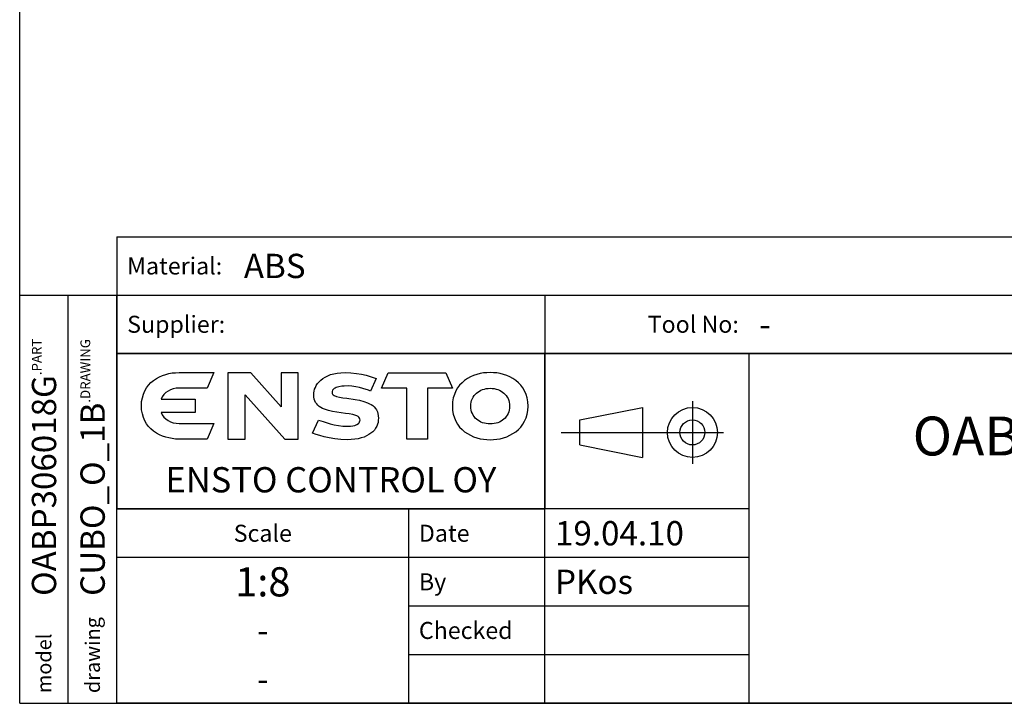
# Model space of a CAD drawing. Units: millimetres. Extents: x 12 to 202, y 7 to 290.
# Drawn here: x 17 to 118, y 7 to 77 of the extents above; entities that cross this region are included whole.
import ezdxf
from ezdxf.enums import TextEntityAlignment as Align

# ---------------------------------------------------------------- set-up
doc = ezdxf.new("R2010")
doc.units = ezdxf.units.MM
doc.header["$LTSCALE"] = 19.36
doc.layers.get('0').update_dxf_attribs({"linetype": 'CONTINUOUS'})
doc.styles.add('TEXTSTYLE_1', font='ARIAL.TTF')

# ---------------------------------------------------------------- blocks, each defined once
blk = doc.blocks.new('ENSTO_BL0', base_point=(49.39, 37.58))
at = {"color": 7, "linetype": 'CONTINUOUS'}
for p, q in [((31.05, 40.41), (31.36, 40.58)), ((31.36, 40.58), (31.67, 40.72)), ((31.67, 40.72), (32.01, 40.84)), ((32.01, 40.84), (32.35, 40.93)), ((32.35, 40.93), (32.69, 40.99)), ((32.69, 40.99), (33.03, 41.02)), ((33.03, 41.02), (33.38, 41.03)), ((33.38, 41.03), (36.95, 41.03)), ((36.95, 41.03), (36.26, 39.43)), ((40.77, 41.02), (38.39, 41.02)), ((38.39, 41.02), (38.39, 40.57)), ((38.39, 40.57), (38.39, 34.66)), ((43.88, 37.51), (40.77, 41.02)), ((45.65, 41.02), (43.88, 41.02)), ((43.88, 41.02), (43.88, 40.57)), ((43.88, 40.57), (43.88, 37.51)), ((45.65, 40.57), (45.65, 41.02)), ((45.65, 34.66), (45.65, 40.57)), ((48.16, 40.42), (48.4, 40.57)), ((48.4, 40.57), (48.67, 40.7)), ((48.67, 40.7), (48.95, 40.82)), ((48.95, 40.82), (49.29, 40.9)), ((49.29, 40.9), (49.65, 40.97)), ((49.65, 40.97), (50.03, 41.02)), ((50.03, 41.02), (50.47, 41.03)), ((50.47, 41.03), (51.05, 41.01)), ((51.05, 41.01), (51.62, 40.94)), ((51.62, 40.94), (52.15, 40.85)), ((52.15, 40.85), (52.61, 40.75)), ((52.61, 40.75), (53.33, 40.53)), ((53.33, 40.53), (53.65, 40.42)), ((54.21, 39.44), (54.88, 41.02)), ((54.88, 41.02), (60.82, 41.02)), ((60.82, 41.02), (61.51, 39.44)), ((63.35, 40.58), (63.04, 40.41)), ((63.68, 40.72), (63.35, 40.58)), ((64, 40.83), (63.68, 40.72)), ((64.35, 40.93), (64, 40.83)), ((64.7, 40.99), (64.35, 40.93)), ((65.03, 41.02), (64.7, 40.99)), ((65.38, 41.03), (65.03, 41.02)), ((65.73, 41.02), (65.38, 41.03)), ((66.08, 40.99), (65.73, 41.02)), ((66.41, 40.93), (66.08, 40.99)), ((66.76, 40.83), (66.41, 40.93)), ((67.1, 40.72), (66.76, 40.83)), ((67.41, 40.58), (67.1, 40.72)), ((67.72, 40.41), (67.41, 40.58)), ((30.04, 39.46), (30.26, 39.75)), ((30.26, 39.75), (30.5, 40)), ((30.5, 40), (30.76, 40.22)), ((30.76, 40.22), (31.05, 40.41)), ((47.32, 39.32), (47.41, 39.51)), ((47.41, 39.51), (47.5, 39.7)), ((47.5, 39.7), (47.62, 39.89)), ((47.62, 39.89), (47.78, 40.07)), ((47.78, 40.07), (47.96, 40.25)), ((47.96, 40.25), (48.16, 40.42)), ((49.55, 39.5), (49.43, 39.44)), ((49.82, 39.57), (49.55, 39.5)), ((50.11, 39.62), (49.82, 39.57)), ((50.37, 39.64), (50.11, 39.62)), ((50.79, 39.65), (50.37, 39.64)), ((51.16, 39.63), (50.79, 39.65)), ((51.56, 39.57), (51.16, 39.63)), ((51.94, 39.49), (51.56, 39.57)), ((53.65, 40.42), (53.08, 39.13)), ((62.24, 39.74), (62.02, 39.45)), ((62.49, 39.99), (62.24, 39.74)), ((62.75, 40.22), (62.49, 39.99)), ((63.04, 40.41), (62.75, 40.22)), ((68.01, 40.22), (67.72, 40.41)), ((68.29, 39.99), (68.01, 40.22)), ((68.53, 39.74), (68.29, 39.99)), ((68.74, 39.45), (68.53, 39.74)), ((29.61, 38.44), (29.72, 38.81)), ((29.72, 38.81), (29.86, 39.16)), ((29.86, 39.16), (30.04, 39.46)), ((31.66, 38.55), (31.54, 38.3)), ((31.83, 38.78), (31.66, 38.55)), ((32.02, 38.97), (31.83, 38.78)), ((32.25, 39.13), (32.02, 38.97)), ((32.5, 39.26), (32.25, 39.13)), ((32.78, 39.35), (32.5, 39.26)), ((33.08, 39.41), (32.78, 39.35)), ((33.39, 39.43), (33.08, 39.41)), ((36.26, 39.43), (33.39, 39.43)), ((40.17, 38.73), (40.19, 38.75)), ((40.17, 34.66), (40.17, 38.73)), ((40.19, 38.75), (44.26, 34.19)), ((47.23, 38.75), (47.24, 38.93)), ((47.25, 38.53), (47.23, 38.75)), ((47.24, 38.93), (47.27, 39.13)), ((47.29, 38.31), (47.25, 38.53)), ((47.27, 39.13), (47.32, 39.32)), ((49.13, 39.1), (49.12, 38.98)), ((49.12, 38.98), (49.13, 38.89)), ((49.18, 39.21), (49.13, 39.1)), ((49.13, 38.89), (49.18, 38.8)), ((49.24, 39.29), (49.18, 39.21)), ((49.18, 38.8), (49.24, 38.73)), ((49.34, 39.38), (49.24, 39.29)), ((49.24, 38.73), (49.33, 38.67)), ((49.33, 38.67), (49.57, 38.56)), ((49.43, 39.44), (49.34, 39.38)), ((49.57, 38.56), (49.87, 38.49)), ((49.87, 38.49), (50.23, 38.43)), ((52.3, 39.39), (51.94, 39.49)), ((52.87, 39.21), (52.3, 39.39)), ((53.08, 39.13), (52.87, 39.21)), ((56.81, 39.43), (54.21, 39.44)), ((56.81, 34.19), (56.81, 39.43)), ((61.51, 39.44), (58.93, 39.44)), ((58.93, 39.44), (58.93, 34.19)), ((61.7, 38.79), (61.59, 38.42)), ((61.84, 39.14), (61.7, 38.79)), ((62.02, 39.45), (61.84, 39.14)), ((63.55, 38.35), (63.63, 38.5)), ((63.63, 38.5), (63.73, 38.66)), ((63.73, 38.66), (63.85, 38.79)), ((63.85, 38.79), (63.97, 38.92)), ((63.97, 38.92), (64.11, 39.03)), ((64.11, 39.03), (64.27, 39.13)), ((64.27, 39.13), (64.43, 39.21)), ((64.43, 39.21), (64.6, 39.28)), ((64.6, 39.28), (64.78, 39.34)), ((64.78, 39.34), (64.97, 39.38)), ((64.97, 39.38), (65.18, 39.4)), ((65.18, 39.4), (65.38, 39.41)), ((65.38, 39.41), (65.59, 39.4)), ((65.59, 39.4), (65.79, 39.38)), ((65.79, 39.38), (65.98, 39.34)), ((65.98, 39.34), (66.16, 39.28)), ((66.16, 39.28), (66.34, 39.21)), ((66.34, 39.21), (66.5, 39.13)), ((66.5, 39.13), (66.65, 39.03)), ((66.65, 39.03), (66.8, 38.92)), ((66.8, 38.92), (66.93, 38.79)), ((66.93, 38.79), (67.04, 38.66)), ((67.04, 38.66), (67.13, 38.5)), ((67.13, 38.5), (67.22, 38.35)), ((68.92, 39.14), (68.74, 39.45)), ((69.07, 38.79), (68.92, 39.14)), ((69.19, 38.42), (69.07, 38.79)), ((29.51, 37.61), (29.54, 38.05)), ((29.54, 37.18), (29.51, 37.61)), ((29.54, 38.05), (29.61, 38.44)), ((31.54, 38.3), (35.05, 38.3)), ((35.05, 38.3), (35.05, 36.92)), ((47.35, 38.13), (47.29, 38.31)), ((47.43, 37.95), (47.35, 38.13)), ((47.54, 37.81), (47.43, 37.95)), ((47.67, 37.66), (47.54, 37.81)), ((47.81, 37.54), (47.67, 37.66)), ((47.97, 37.43), (47.81, 37.54)), ((50.23, 38.43), (50.63, 38.38)), ((50.63, 38.38), (51.51, 38.26)), ((51.51, 38.26), (51.95, 38.18)), ((51.95, 38.18), (52.39, 38.07)), ((52.39, 38.07), (52.78, 37.93)), ((52.78, 37.93), (52.97, 37.83)), ((52.97, 37.83), (53.14, 37.73)), ((53.14, 37.73), (53.31, 37.63)), ((53.31, 37.63), (53.45, 37.49)), ((53.45, 37.49), (53.57, 37.35)), ((61.52, 38.01), (61.49, 37.58)), ((61.49, 37.58), (61.52, 37.13)), ((61.59, 38.42), (61.52, 38.01)), ((63.39, 37.58), (63.4, 37.78)), ((63.4, 37.37), (63.39, 37.58)), ((63.4, 37.78), (63.43, 37.99)), ((63.43, 37.99), (63.47, 38.17)), ((63.47, 38.17), (63.55, 38.35)), ((67.22, 38.35), (67.29, 38.17)), ((67.29, 38.17), (67.34, 37.99)), ((67.34, 37.99), (67.37, 37.78)), ((67.37, 37.78), (67.37, 37.58)), ((67.37, 37.58), (67.37, 37.37)), ((69.25, 38.01), (69.19, 38.42)), ((69.27, 37.58), (69.25, 38.01)), ((69.25, 37.13), (69.27, 37.58)), ((29.61, 36.77), (29.54, 37.18)), ((29.72, 36.4), (29.61, 36.77)), ((35.05, 36.92), (31.54, 36.92)), ((31.54, 36.92), (31.66, 36.67)), ((31.66, 36.67), (31.83, 36.45)), ((48.15, 37.34), (47.97, 37.43)), ((48.33, 37.25), (48.15, 37.34)), ((48.74, 37.12), (48.33, 37.25)), ((49.17, 37.01), (48.74, 37.12)), ((49.61, 36.94), (49.17, 37.01)), ((50.49, 36.82), (49.61, 36.94)), ((50.89, 36.77), (50.49, 36.82)), ((51.25, 36.7), (50.89, 36.77)), ((51.56, 36.62), (51.25, 36.7)), ((51.68, 36.57), (51.56, 36.62)), ((51.79, 36.5), (51.68, 36.57)), ((51.88, 36.44), (51.79, 36.5)), ((53.57, 37.35), (53.68, 37.18)), ((53.68, 37.18), (53.78, 37)), ((53.78, 37), (53.84, 36.81)), ((53.84, 36.81), (53.87, 36.59)), ((53.87, 36.59), (53.89, 36.35)), ((61.52, 37.13), (61.59, 36.74)), ((61.59, 36.74), (61.7, 36.37)), ((63.43, 37.17), (63.4, 37.37)), ((63.47, 36.99), (63.43, 37.17)), ((63.55, 36.81), (63.47, 36.99)), ((63.63, 36.65), (63.55, 36.81)), ((63.73, 36.5), (63.63, 36.65)), ((63.85, 36.35), (63.73, 36.5)), ((67.04, 36.5), (66.93, 36.35)), ((67.13, 36.65), (67.04, 36.5)), ((67.22, 36.81), (67.13, 36.65)), ((67.29, 36.99), (67.22, 36.81)), ((67.34, 37.17), (67.29, 36.99)), ((67.37, 37.37), (67.34, 37.17)), ((69.07, 36.37), (69.19, 36.74)), ((69.19, 36.74), (69.25, 37.13)), ((29.86, 36.07), (29.72, 36.4)), ((30.04, 35.75), (29.86, 36.07)), ((30.26, 35.48), (30.04, 35.75)), ((30.5, 35.23), (30.26, 35.48)), ((31.83, 36.45), (32.02, 36.26)), ((32.02, 36.26), (32.25, 36.09)), ((32.25, 36.09), (32.5, 35.96)), ((32.5, 35.96), (32.78, 35.87)), ((32.78, 35.87), (33.08, 35.81)), ((33.08, 35.81), (33.39, 35.79)), ((33.39, 35.79), (36.95, 35.79)), ((36.95, 35.79), (36.26, 34.19)), ((47.12, 34.81), (47.71, 36.15)), ((47.71, 36.15), (48.2, 35.98)), ((48.2, 35.98), (48.93, 35.77)), ((48.93, 35.77), (49.35, 35.67)), ((49.35, 35.67), (49.79, 35.59)), ((49.79, 35.59), (50.24, 35.53)), ((50.24, 35.53), (50.67, 35.5)), ((50.67, 35.5), (51.03, 35.51)), ((51.03, 35.51), (51.25, 35.55)), ((51.25, 35.55), (51.47, 35.6)), ((51.47, 35.6), (51.68, 35.68)), ((51.68, 35.68), (51.85, 35.8)), ((51.85, 35.8), (51.91, 35.87)), ((51.94, 36.35), (51.88, 36.44)), ((51.91, 35.87), (51.95, 35.96)), ((51.98, 36.26), (51.94, 36.35)), ((51.95, 35.96), (51.99, 36.05)), ((52, 36.15), (51.98, 36.26)), ((51.99, 36.05), (52, 36.15)), ((53.71, 35.5), (53.6, 35.31)), ((53.79, 35.71), (53.71, 35.5)), ((53.85, 35.91), (53.79, 35.71)), ((53.87, 36.13), (53.85, 35.91)), ((53.89, 36.35), (53.87, 36.13)), ((61.7, 36.37), (61.84, 36.02)), ((61.84, 36.02), (62.02, 35.71)), ((62.02, 35.71), (62.24, 35.42)), ((63.97, 36.23), (63.85, 36.35)), ((64.11, 36.13), (63.97, 36.23)), ((64.27, 36.02), (64.11, 36.13)), ((64.43, 35.93), (64.27, 36.02)), ((64.6, 35.87), (64.43, 35.93)), ((64.78, 35.81), (64.6, 35.87)), ((64.97, 35.78), (64.78, 35.81)), ((65.18, 35.75), (64.97, 35.78)), ((65.38, 35.74), (65.18, 35.75)), ((65.59, 35.75), (65.38, 35.74)), ((65.79, 35.78), (65.59, 35.75)), ((65.98, 35.81), (65.79, 35.78)), ((66.16, 35.87), (65.98, 35.81)), ((66.34, 35.93), (66.16, 35.87)), ((66.5, 36.02), (66.34, 35.93)), ((66.65, 36.13), (66.5, 36.02)), ((66.8, 36.23), (66.65, 36.13)), ((66.93, 36.35), (66.8, 36.23)), ((68.53, 35.42), (68.74, 35.71)), ((68.74, 35.71), (68.92, 36.02)), ((68.92, 36.02), (69.07, 36.37)), ((30.76, 35), (30.5, 35.23)), ((31.05, 34.81), (30.76, 35)), ((31.36, 34.64), (31.05, 34.81)), ((31.67, 34.49), (31.36, 34.64)), ((32.01, 34.39), (31.67, 34.49)), ((38.39, 34.66), (38.39, 34.19)), ((40.17, 34.19), (40.17, 34.66)), ((45.65, 34.19), (45.65, 34.66)), ((47.5, 34.67), (47.12, 34.81)), ((47.86, 34.55), (47.5, 34.67)), ((48.31, 34.43), (47.86, 34.55)), ((48.82, 34.31), (48.31, 34.43)), ((52.67, 34.52), (52.41, 34.4)), ((52.91, 34.65), (52.67, 34.52)), ((53.12, 34.79), (52.91, 34.65)), ((53.31, 34.95), (53.12, 34.79)), ((53.47, 35.12), (53.31, 34.95)), ((53.6, 35.31), (53.47, 35.12)), ((62.24, 35.42), (62.49, 35.17)), ((62.49, 35.17), (62.75, 34.94)), ((62.75, 34.94), (63.04, 34.75)), ((63.04, 34.75), (63.35, 34.58)), ((63.35, 34.58), (63.68, 34.43)), ((63.68, 34.43), (64, 34.31)), ((66.76, 34.31), (67.1, 34.43)), ((67.1, 34.43), (67.41, 34.58)), ((67.41, 34.58), (67.72, 34.75)), ((67.72, 34.75), (68.01, 34.94)), ((68.01, 34.94), (68.29, 35.17)), ((68.29, 35.17), (68.53, 35.42)), ((32.35, 34.3), (32.01, 34.39)), ((32.68, 34.24), (32.35, 34.3)), ((33.03, 34.19), (32.68, 34.24)), ((33.37, 34.18), (33.03, 34.19)), ((33.38, 34.18), (33.37, 34.18)), ((36.26, 34.19), (33.38, 34.18)), ((38.39, 34.19), (40.17, 34.19)), ((44.26, 34.19), (45.65, 34.19)), ((49.4, 34.22), (48.82, 34.31)), ((50.03, 34.15), (49.4, 34.22)), ((50.68, 34.12), (50.03, 34.15)), ((51.09, 34.13), (50.68, 34.12)), ((51.46, 34.17), (51.09, 34.13)), ((51.81, 34.23), (51.46, 34.17)), ((52.12, 34.3), (51.81, 34.23)), ((52.41, 34.4), (52.12, 34.3)), ((58.93, 34.19), (56.81, 34.19)), ((64, 34.31), (64.35, 34.23)), ((64.35, 34.23), (64.7, 34.17)), ((64.7, 34.17), (65.03, 34.13)), ((65.03, 34.13), (65.38, 34.12)), ((65.38, 34.12), (65.73, 34.13)), ((65.73, 34.13), (66.08, 34.17)), ((66.08, 34.17), (66.41, 34.23)), ((66.41, 34.23), (66.76, 34.31))]:
    blk.add_line(p, q, dxfattribs=at)

msp = doc.modelspace()

# ---------------------------------------------------------------- linework, layer by layer
at = {"color": 7, "linetype": 'CONTINUOUS'}
for p, q in [((17, 7), (17, 290)), ((74.615, 36.151), (81.039, 37.436)), ((81.039, 37.436), (81.039, 32.297)), ((74.615, 33.582), (74.615, 36.151)), ((74.615, 33.582), (81.039, 32.297)), ((17, 7), (202, 7))]:
    msp.add_line(p, q, dxfattribs=at)
at = {"color": 2, "linetype": 'CONTINUOUS'}
for p, q in [((27, 55), (202, 55)), ((27, 55), (27, 49)), ((17, 7), (17, 49)), ((17, 49), (27, 49)), ((22, 7), (22, 49)), ((27, 49), (202, 49)), ((27, 49), (120, 49)), ((27, 49), (27, 43)), ((27, 7), (27, 49)), ((71, 49), (71, 43)), ((27, 43), (120, 43)), ((92, 43), (27, 43)), ((27, 7), (27, 43)), ((27, 43), (71, 43)), ((27, 43), (27, 27)), ((71, 7), (71, 43)), ((71, 43), (71, 27)), ((202, 43), (92, 43)), ((92, 7), (92, 43)), ((92, 7), (92, 43)), ((86.178, 38.079), (86.178, 31.654)), ((72.688, 34.866), (89.39, 34.866)), ((92, 27), (27, 27)), ((27, 27), (71, 27)), ((57, 7), (57, 27)), ((92, 22), (27, 22)), ((92, 17), (57, 17)), ((92, 12), (57, 12)), ((27, 7), (27, 9)), ((92, 7), (92, 9)), ((17, 7), (27, 7)), ((92, 7), (27, 7)), ((202, 7), (92, 7))]:
    msp.add_line(p, q, dxfattribs=at)
at = {"color": 7, "linetype": 'CONTINUOUS'}
for radius in [2.57, 1.285]:
    msp.add_circle((86.178, 34.866), radius, dxfattribs=at)

# ---------------------------------------------------------------- block references
at = {"color": 2, "linetype": 'CONTINUOUS'}
msp.add_blockref('ENSTO_BL0', (49.392, 37.578), dxfattribs=at)

# ---------------------------------------------------------------- texts
at = {"color": 2, "linetype": 'CONTINUOUS', "style": 'TEXTSTYLE_1', "oblique": 5}
for s, p in [('Material:', (28.05, 51.122)), ('Supplier:', (28.05, 45.122)), ('Date', (58.05, 23.622)), ('By', (58.05, 18.622)), ('Checked', (58.05, 13.622))]:
    msp.add_text(s, height=1.75, dxfattribs=at).set_placement(p)
at = {"color": 2, "linetype": 'CONTINUOUS', "style": 'TEXTSTYLE_1'}
for s, p in [('ABS', (40.05, 50.75)), ('-', (93.05, 44.75)), ('19.04.10', (72.05, 23.25)), ('PKos', (72.05, 18.25))]:
    msp.add_text(s, height=2.5, dxfattribs=at).set_placement(p)
at = {"color": 2, "linetype": 'CONTINUOUS', "style": 'TEXTSTYLE_1', "oblique": 5}
msp.add_text('Tool No:', height=1.75, dxfattribs=at).set_placement((90.95, 45.122), align=Align.RIGHT)
at = {"color": 2, "linetype": 'CONTINUOUS', "style": 'TEXTSTYLE_1'}
for s, height, p in [('OABP306018G', 4, (127, 32.5)), ('ENSTO CONTROL OY', 2.6, (49, 28.7)), ('1:8', 3, (42, 18)), ('-', 2.5, (42, 13.25)), ('-', 2.5, (42, 8.25))]:
    msp.add_text(s, height=height, dxfattribs=at).set_placement(p, align=Align.CENTER)
at = {"color": 2, "linetype": 'CONTINUOUS', "style": 'TEXTSTYLE_1', "oblique": 5}
msp.add_text('Scale', height=1.75, dxfattribs=at).set_placement((42, 23.622), align=Align.CENTER)
for s, p in [('drawing', (25.253, 8.05)), ('model', (20.253, 8.05))]:
    msp.add_text(s, height=1.5, rotation=90, dxfattribs=at).set_placement(p)
at = {"color": 2, "linetype": 'CONTINUOUS', "char_height": 2.5, "attachment_point": 1, "rotation": 90, "style": 'TEXTSTYLE_1'}
for s, insert, width in [('OABP306018G\\H1.0000000000;.PART', (18.25, 18.05), 28.15613), ('CUBO_O_1B\\H1.0000000000;.DRAWING', (23.25, 18.05), 28.06506)]:
    msp.add_mtext(s, dxfattribs=dict(at, insert=insert, width=width))

doc.saveas('drawing.dxf')
